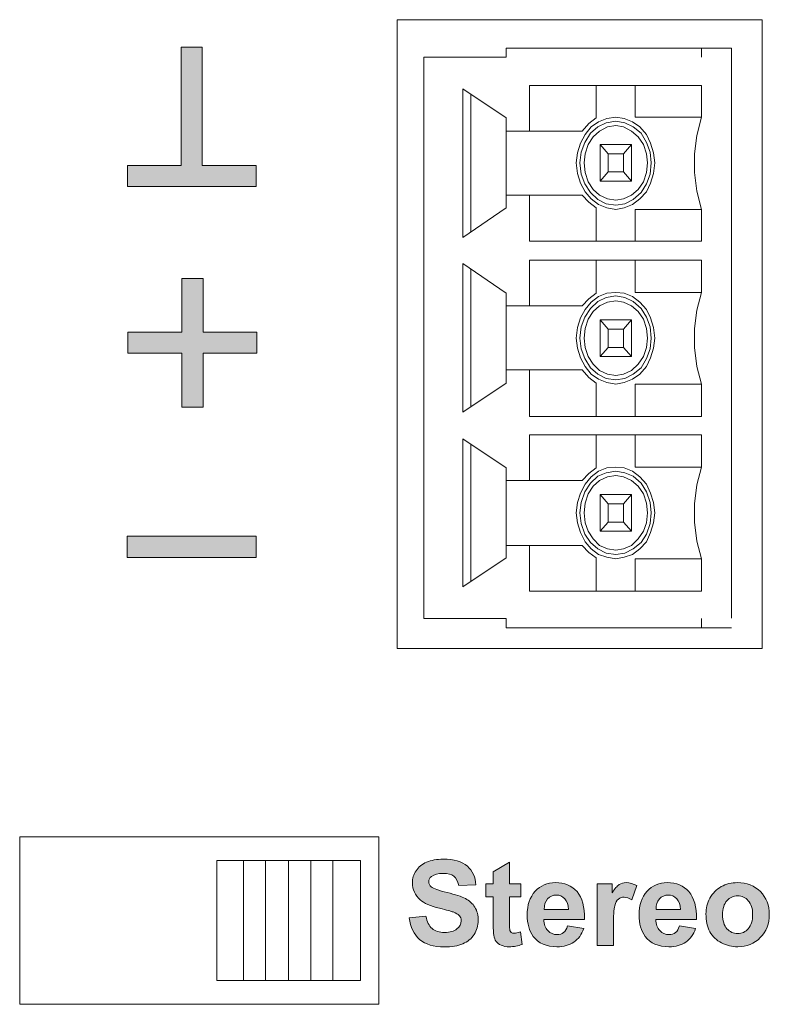
# Model space of a CAD drawing. Extents: x 0 to 485, y 0 to 238.
# Drawn here: x 139 to 155, y 27 to 47 of the extents above; entities that cross this region are included whole.
import ezdxf

# ---------------------------------------------------------------- set-up
doc = ezdxf.new("R2010")
doc.units = 0
doc.layers.add('Visible', color=7, linetype='CONTINUOUS', lineweight=15)

msp = doc.modelspace()

# ---------------------------------------------------------------- hatches: boundary and pattern name
at = {"layer": 'Visible', "linetype": 'Continuous', "true_color": 0xbbbaba}
for points in [[(142.442, 46.616), (142.442, 44.146), (141.322, 44.146), (141.322, 43.705), (144.011, 43.705), (144.011, 44.146), (142.883, 44.146), (142.883, 46.616)], [(142.459, 41.791), (142.459, 40.671), (141.33, 40.671), (141.33, 40.23), (142.459, 40.23), (142.459, 39.101), (142.9, 39.101), (142.9, 40.23), (144.02, 40.23), (144.02, 40.671), (142.9, 40.671), (142.9, 41.791)], [(144.009, 35.97), (141.319, 35.97), (141.319, 36.411), (144.009, 36.411)]]:
    msp.add_hatch(color=9, dxfattribs=at).paths.add_polyline_path(points)
h = msp.add_hatch(color=9, dxfattribs=at)
edge = h.paths.add_edge_path()
edge.add_line((148.588, 29.139), (148.232, 29.124))
edge.add_spline(control_points=[(148.232, 29.124), (148.216, 29.215), (148.184, 29.28), (148.133, 29.32)], knot_values=[0, 0, 0, 0, 1, 1, 1, 1], degree=3, periodic=0)
edge.add_spline(control_points=[(148.133, 29.32), (148.083, 29.36), (148.008, 29.379), (147.907, 29.379)], knot_values=[0, 0, 0, 0, 1, 1, 1, 1], degree=3, periodic=0)
edge.add_spline(control_points=[(147.907, 29.379), (147.804, 29.379), (147.722, 29.358), (147.664, 29.315)], knot_values=[0, 0, 0, 0, 1, 1, 1, 1], degree=3, periodic=0)
edge.add_spline(control_points=[(147.664, 29.315), (147.626, 29.288), (147.607, 29.252), (147.607, 29.206)], knot_values=[0, 0, 0, 0, 1, 1, 1, 1], degree=3, periodic=0)
edge.add_spline(control_points=[(147.607, 29.206), (147.607, 29.164), (147.625, 29.128), (147.66, 29.098)], knot_values=[0, 0, 0, 0, 1, 1, 1, 1], degree=3, periodic=0)
edge.add_spline(control_points=[(147.66, 29.098), (147.705, 29.061), (147.814, 29.021), (147.988, 28.98)], knot_values=[0, 0, 0, 0, 1, 1, 1, 1], degree=3, periodic=0)
edge.add_spline(control_points=[(147.988, 28.98), (148.162, 28.939), (148.29, 28.897), (148.373, 28.853)], knot_values=[0, 0, 0, 0, 1, 1, 1, 1], degree=3, periodic=0)
edge.add_spline(control_points=[(148.373, 28.853), (148.456, 28.809), (148.522, 28.749), (148.569, 28.673)], knot_values=[0, 0, 0, 0, 1, 1, 1, 1], degree=3, periodic=0)
edge.add_spline(control_points=[(148.569, 28.673), (148.616, 28.597), (148.639, 28.504), (148.639, 28.392)], knot_values=[0, 0, 0, 0, 1, 1, 1, 1], degree=3, periodic=0)
edge.add_spline(control_points=[(148.639, 28.392), (148.639, 28.291), (148.611, 28.196), (148.555, 28.107)], knot_values=[0, 0, 0, 0, 1, 1, 1, 1], degree=3, periodic=0)
edge.add_spline(control_points=[(148.555, 28.107), (148.498, 28.019), (148.419, 27.953), (148.316, 27.91)], knot_values=[0, 0, 0, 0, 1, 1, 1, 1], degree=3, periodic=0)
edge.add_spline(control_points=[(148.316, 27.91), (148.213, 27.867), (148.085, 27.846), (147.931, 27.846)], knot_values=[0, 0, 0, 0, 1, 1, 1, 1], degree=3, periodic=0)
edge.add_spline(control_points=[(147.931, 27.846), (147.708, 27.846), (147.536, 27.897), (147.416, 28.001)], knot_values=[0, 0, 0, 0, 1, 1, 1, 1], degree=3, periodic=0)
edge.add_spline(control_points=[(147.416, 28.001), (147.297, 28.104), (147.225, 28.254), (147.202, 28.452)], knot_values=[0, 0, 0, 0, 1, 1, 1, 1], degree=3, periodic=0)
edge.add_line((147.202, 28.452), (147.549, 28.486))
edge.add_spline(control_points=[(147.549, 28.486), (147.57, 28.369), (147.612, 28.284), (147.676, 28.229)], knot_values=[0, 0, 0, 0, 1, 1, 1, 1], degree=3, periodic=0)
edge.add_spline(control_points=[(147.676, 28.229), (147.74, 28.174), (147.826, 28.147), (147.935, 28.147)], knot_values=[0, 0, 0, 0, 1, 1, 1, 1], degree=3, periodic=0)
edge.add_spline(control_points=[(147.935, 28.147), (148.05, 28.147), (148.137, 28.171), (148.195, 28.22)], knot_values=[0, 0, 0, 0, 1, 1, 1, 1], degree=3, periodic=0)
edge.add_spline(control_points=[(148.195, 28.22), (148.253, 28.269), (148.282, 28.326), (148.282, 28.391)], knot_values=[0, 0, 0, 0, 1, 1, 1, 1], degree=3, periodic=0)
edge.add_spline(control_points=[(148.282, 28.391), (148.282, 28.432), (148.27, 28.468), (148.245, 28.497)], knot_values=[0, 0, 0, 0, 1, 1, 1, 1], degree=3, periodic=0)
edge.add_spline(control_points=[(148.245, 28.497), (148.221, 28.527), (148.178, 28.552), (148.117, 28.574)], knot_values=[0, 0, 0, 0, 1, 1, 1, 1], degree=3, periodic=0)
edge.add_spline(control_points=[(148.117, 28.574), (148.075, 28.588), (147.98, 28.614), (147.831, 28.651)], knot_values=[0, 0, 0, 0, 1, 1, 1, 1], degree=3, periodic=0)
edge.add_spline(control_points=[(147.831, 28.651), (147.64, 28.699), (147.506, 28.757), (147.429, 28.826)], knot_values=[0, 0, 0, 0, 1, 1, 1, 1], degree=3, periodic=0)
edge.add_spline(control_points=[(147.429, 28.826), (147.32, 28.923), (147.266, 29.042), (147.266, 29.182)], knot_values=[0, 0, 0, 0, 1, 1, 1, 1], degree=3, periodic=0)
edge.add_spline(control_points=[(147.266, 29.182), (147.266, 29.272), (147.291, 29.356), (147.342, 29.434)], knot_values=[0, 0, 0, 0, 1, 1, 1, 1], degree=3, periodic=0)
edge.add_spline(control_points=[(147.342, 29.434), (147.393, 29.513), (147.467, 29.572), (147.563, 29.613)], knot_values=[0, 0, 0, 0, 1, 1, 1, 1], degree=3, periodic=0)
edge.add_spline(control_points=[(147.563, 29.613), (147.659, 29.654), (147.775, 29.675), (147.911, 29.675)], knot_values=[0, 0, 0, 0, 1, 1, 1, 1], degree=3, periodic=0)
edge.add_spline(control_points=[(147.911, 29.675), (148.133, 29.675), (148.3, 29.626), (148.412, 29.529)], knot_values=[0, 0, 0, 0, 1, 1, 1, 1], degree=3, periodic=0)
edge.add_spline(control_points=[(148.412, 29.529), (148.524, 29.432), (148.583, 29.302), (148.588, 29.139)], knot_values=[0, 0, 0, 0, 1, 1, 1, 1], degree=3, periodic=0)
h = msp.add_hatch(color=9, dxfattribs=at)
edge = h.paths.add_edge_path()
edge.add_line((148.953, 28.329), (148.953, 28.887))
edge.add_line((148.953, 28.887), (148.797, 28.887))
edge.add_line((148.797, 28.887), (148.797, 29.158))
edge.add_line((148.797, 29.158), (148.953, 29.158))
edge.add_line((148.953, 29.158), (148.953, 29.412))
edge.add_line((148.953, 29.412), (149.293, 29.61))
edge.add_line((149.293, 29.61), (149.293, 29.158))
edge.add_line((149.293, 29.158), (149.524, 29.158))
edge.add_line((149.524, 29.158), (149.524, 28.887))
edge.add_line((149.524, 28.887), (149.293, 28.887))
edge.add_line((149.293, 28.887), (149.293, 28.371))
edge.add_spline(control_points=[(149.293, 28.371), (149.293, 28.267), (149.295, 28.206), (149.299, 28.189)], knot_values=[0, 0, 0, 0, 1, 1, 1, 1], degree=3, periodic=0)
edge.add_spline(control_points=[(149.299, 28.189), (149.304, 28.171), (149.314, 28.157), (149.329, 28.146)], knot_values=[0, 0, 0, 0, 1, 1, 1, 1], degree=3, periodic=0)
edge.add_spline(control_points=[(149.329, 28.146), (149.345, 28.135), (149.364, 28.129), (149.387, 28.129)], knot_values=[0, 0, 0, 0, 1, 1, 1, 1], degree=3, periodic=0)
edge.add_spline(control_points=[(149.387, 28.129), (149.418, 28.129), (149.463, 28.14), (149.523, 28.162)], knot_values=[0, 0, 0, 0, 1, 1, 1, 1], degree=3, periodic=0)
edge.add_line((149.523, 28.162), (149.552, 27.899))
edge.add_spline(control_points=[(149.552, 27.899), (149.473, 27.865), (149.384, 27.848), (149.284, 27.848)], knot_values=[0, 0, 0, 0, 1, 1, 1, 1], degree=3, periodic=0)
edge.add_spline(control_points=[(149.284, 27.848), (149.223, 27.848), (149.168, 27.858), (149.119, 27.879)], knot_values=[0, 0, 0, 0, 1, 1, 1, 1], degree=3, periodic=0)
edge.add_spline(control_points=[(149.119, 27.879), (149.07, 27.899), (149.034, 27.926), (149.011, 27.958)], knot_values=[0, 0, 0, 0, 1, 1, 1, 1], degree=3, periodic=0)
edge.add_spline(control_points=[(149.011, 27.958), (148.988, 27.991), (148.972, 28.035), (148.963, 28.09)], knot_values=[0, 0, 0, 0, 1, 1, 1, 1], degree=3, periodic=0)
edge.add_spline(control_points=[(148.963, 28.09), (148.956, 28.13), (148.953, 28.209), (148.953, 28.329)], knot_values=[0, 0, 0, 0, 1, 1, 1, 1], degree=3, periodic=0)
h = msp.add_hatch(color=9, dxfattribs=at)
edge = h.paths.add_edge_path(flags=16)
edge.add_line((150.014, 28.627), (150.52, 28.627))
edge.add_spline(control_points=[(150.52, 28.627), (150.518, 28.725), (150.492, 28.8), (150.444, 28.851)], knot_values=[0, 0, 0, 0, 1, 1, 1, 1], degree=3, periodic=0)
edge.add_spline(control_points=[(150.444, 28.851), (150.396, 28.902), (150.337, 28.927), (150.268, 28.927)], knot_values=[0, 0, 0, 0, 1, 1, 1, 1], degree=3, periodic=0)
edge.add_spline(control_points=[(150.268, 28.927), (150.194, 28.927), (150.133, 28.9), (150.085, 28.846)], knot_values=[0, 0, 0, 0, 1, 1, 1, 1], degree=3, periodic=0)
edge.add_spline(control_points=[(150.085, 28.846), (150.037, 28.793), (150.013, 28.719), (150.014, 28.627)], knot_values=[0, 0, 0, 0, 1, 1, 1, 1], degree=3, periodic=0)
edge = h.paths.add_edge_path()
edge.add_line((150.857, 28.42), (150.008, 28.42))
edge.add_spline(control_points=[(150.008, 28.42), (150.01, 28.319), (150.037, 28.241), (150.09, 28.185)], knot_values=[0, 0, 0, 0, 1, 1, 1, 1], degree=3, periodic=0)
edge.add_spline(control_points=[(150.09, 28.185), (150.142, 28.129), (150.207, 28.101), (150.285, 28.101)], knot_values=[0, 0, 0, 0, 1, 1, 1, 1], degree=3, periodic=0)
edge.add_spline(control_points=[(150.285, 28.101), (150.338, 28.101), (150.383, 28.116), (150.419, 28.145)], knot_values=[0, 0, 0, 0, 1, 1, 1, 1], degree=3, periodic=0)
edge.add_spline(control_points=[(150.419, 28.145), (150.455, 28.174), (150.482, 28.22), (150.501, 28.285)], knot_values=[0, 0, 0, 0, 1, 1, 1, 1], degree=3, periodic=0)
edge.add_line((150.501, 28.285), (150.838, 28.228))
edge.add_spline(control_points=[(150.838, 28.228), (150.795, 28.104), (150.727, 28.01), (150.633, 27.945)], knot_values=[0, 0, 0, 0, 1, 1, 1, 1], degree=3, periodic=0)
edge.add_spline(control_points=[(150.633, 27.945), (150.539, 27.88), (150.422, 27.848), (150.281, 27.848)], knot_values=[0, 0, 0, 0, 1, 1, 1, 1], degree=3, periodic=0)
edge.add_spline(control_points=[(150.281, 27.848), (150.059, 27.848), (149.894, 27.921), (149.787, 28.066)], knot_values=[0, 0, 0, 0, 1, 1, 1, 1], degree=3, periodic=0)
edge.add_spline(control_points=[(149.787, 28.066), (149.703, 28.183), (149.66, 28.33), (149.66, 28.508)], knot_values=[0, 0, 0, 0, 1, 1, 1, 1], degree=3, periodic=0)
edge.add_spline(control_points=[(149.66, 28.508), (149.66, 28.72), (149.716, 28.886), (149.827, 29.006)], knot_values=[0, 0, 0, 0, 1, 1, 1, 1], degree=3, periodic=0)
edge.add_spline(control_points=[(149.827, 29.006), (149.938, 29.126), (150.078, 29.186), (150.248, 29.186)], knot_values=[0, 0, 0, 0, 1, 1, 1, 1], degree=3, periodic=0)
edge.add_spline(control_points=[(150.248, 29.186), (150.438, 29.186), (150.588, 29.124), (150.699, 28.998)], knot_values=[0, 0, 0, 0, 1, 1, 1, 1], degree=3, periodic=0)
edge.add_spline(control_points=[(150.699, 28.998), (150.809, 28.872), (150.861, 28.679), (150.857, 28.42)], knot_values=[0, 0, 0, 0, 1, 1, 1, 1], degree=3, periodic=0)
h = msp.add_hatch(color=9, dxfattribs=at)
edge = h.paths.add_edge_path()
edge.add_line((151.457, 28.272), (151.457, 27.877))
edge.add_line((151.457, 27.877), (151.118, 27.877))
edge.add_line((151.118, 27.877), (151.118, 29.158))
edge.add_line((151.118, 29.158), (151.433, 29.158))
edge.add_line((151.433, 29.158), (151.433, 28.975))
edge.add_spline(control_points=[(151.433, 28.975), (151.486, 29.061), (151.535, 29.118), (151.578, 29.145)], knot_values=[0, 0, 0, 0, 1, 1, 1, 1], degree=3, periodic=0)
edge.add_spline(control_points=[(151.578, 29.145), (151.621, 29.173), (151.67, 29.186), (151.724, 29.186)], knot_values=[0, 0, 0, 0, 1, 1, 1, 1], degree=3, periodic=0)
edge.add_spline(control_points=[(151.724, 29.186), (151.802, 29.186), (151.876, 29.165), (151.947, 29.123)], knot_values=[0, 0, 0, 0, 1, 1, 1, 1], degree=3, periodic=0)
edge.add_line((151.947, 29.123), (151.843, 28.827))
edge.add_spline(control_points=[(151.843, 28.827), (151.785, 28.864), (151.732, 28.883), (151.683, 28.883)], knot_values=[0, 0, 0, 0, 1, 1, 1, 1], degree=3, periodic=0)
edge.add_spline(control_points=[(151.683, 28.883), (151.636, 28.883), (151.596, 28.87), (151.563, 28.843)], knot_values=[0, 0, 0, 0, 1, 1, 1, 1], degree=3, periodic=0)
edge.add_spline(control_points=[(151.563, 28.843), (151.53, 28.817), (151.504, 28.77), (151.485, 28.702)], knot_values=[0, 0, 0, 0, 1, 1, 1, 1], degree=3, periodic=0)
edge.add_spline(control_points=[(151.485, 28.702), (151.466, 28.633), (151.457, 28.49), (151.457, 28.272)], knot_values=[0, 0, 0, 0, 1, 1, 1, 1], degree=3, periodic=0)
h = msp.add_hatch(color=9, dxfattribs=at)
edge = h.paths.add_edge_path(flags=16)
edge.add_line((152.347, 28.627), (152.854, 28.627))
edge.add_spline(control_points=[(152.854, 28.627), (152.851, 28.725), (152.826, 28.8), (152.778, 28.851)], knot_values=[0, 0, 0, 0, 1, 1, 1, 1], degree=3, periodic=0)
edge.add_spline(control_points=[(152.778, 28.851), (152.73, 28.902), (152.671, 28.927), (152.602, 28.927)], knot_values=[0, 0, 0, 0, 1, 1, 1, 1], degree=3, periodic=0)
edge.add_spline(control_points=[(152.602, 28.927), (152.528, 28.927), (152.467, 28.9), (152.418, 28.846)], knot_values=[0, 0, 0, 0, 1, 1, 1, 1], degree=3, periodic=0)
edge.add_spline(control_points=[(152.418, 28.846), (152.37, 28.793), (152.347, 28.719), (152.347, 28.627)], knot_values=[0, 0, 0, 0, 1, 1, 1, 1], degree=3, periodic=0)
edge = h.paths.add_edge_path()
edge.add_line((153.19, 28.42), (152.341, 28.42))
edge.add_spline(control_points=[(152.341, 28.42), (152.344, 28.319), (152.371, 28.241), (152.423, 28.185)], knot_values=[0, 0, 0, 0, 1, 1, 1, 1], degree=3, periodic=0)
edge.add_spline(control_points=[(152.423, 28.185), (152.476, 28.129), (152.541, 28.101), (152.619, 28.101)], knot_values=[0, 0, 0, 0, 1, 1, 1, 1], degree=3, periodic=0)
edge.add_spline(control_points=[(152.619, 28.101), (152.672, 28.101), (152.716, 28.116), (152.752, 28.145)], knot_values=[0, 0, 0, 0, 1, 1, 1, 1], degree=3, periodic=0)
edge.add_spline(control_points=[(152.752, 28.145), (152.789, 28.174), (152.816, 28.22), (152.834, 28.285)], knot_values=[0, 0, 0, 0, 1, 1, 1, 1], degree=3, periodic=0)
edge.add_line((152.834, 28.285), (153.172, 28.228))
edge.add_spline(control_points=[(153.172, 28.228), (153.129, 28.104), (153.06, 28.01), (152.967, 27.945)], knot_values=[0, 0, 0, 0, 1, 1, 1, 1], degree=3, periodic=0)
edge.add_spline(control_points=[(152.967, 27.945), (152.873, 27.88), (152.756, 27.848), (152.615, 27.848)], knot_values=[0, 0, 0, 0, 1, 1, 1, 1], degree=3, periodic=0)
edge.add_spline(control_points=[(152.615, 27.848), (152.392, 27.848), (152.228, 27.921), (152.121, 28.066)], knot_values=[0, 0, 0, 0, 1, 1, 1, 1], degree=3, periodic=0)
edge.add_spline(control_points=[(152.121, 28.066), (152.036, 28.183), (151.994, 28.33), (151.994, 28.508)], knot_values=[0, 0, 0, 0, 1, 1, 1, 1], degree=3, periodic=0)
edge.add_spline(control_points=[(151.994, 28.508), (151.994, 28.72), (152.05, 28.886), (152.16, 29.006)], knot_values=[0, 0, 0, 0, 1, 1, 1, 1], degree=3, periodic=0)
edge.add_spline(control_points=[(152.16, 29.006), (152.271, 29.126), (152.412, 29.186), (152.581, 29.186)], knot_values=[0, 0, 0, 0, 1, 1, 1, 1], degree=3, periodic=0)
edge.add_spline(control_points=[(152.581, 29.186), (152.772, 29.186), (152.922, 29.124), (153.032, 28.998)], knot_values=[0, 0, 0, 0, 1, 1, 1, 1], degree=3, periodic=0)
edge.add_spline(control_points=[(153.032, 28.998), (153.142, 28.872), (153.195, 28.679), (153.19, 28.42)], knot_values=[0, 0, 0, 0, 1, 1, 1, 1], degree=3, periodic=0)
h = msp.add_hatch(color=9, dxfattribs=at)
edge = h.paths.add_edge_path(flags=16)
edge.add_spline(control_points=[(153.825, 28.809), (153.765, 28.742), (153.735, 28.644), (153.735, 28.517)], knot_values=[0, 0, 0, 0, 1, 1, 1, 1], degree=3, periodic=0)
edge.add_spline(control_points=[(153.735, 28.517), (153.735, 28.39), (153.765, 28.293), (153.825, 28.225)], knot_values=[0, 0, 0, 0, 1, 1, 1, 1], degree=3, periodic=0)
edge.add_spline(control_points=[(153.825, 28.225), (153.886, 28.158), (153.96, 28.124), (154.048, 28.124)], knot_values=[0, 0, 0, 0, 1, 1, 1, 1], degree=3, periodic=0)
edge.add_spline(control_points=[(154.048, 28.124), (154.137, 28.124), (154.211, 28.158), (154.271, 28.225)], knot_values=[0, 0, 0, 0, 1, 1, 1, 1], degree=3, periodic=0)
edge.add_spline(control_points=[(154.271, 28.225), (154.331, 28.293), (154.361, 28.391), (154.361, 28.52)], knot_values=[0, 0, 0, 0, 1, 1, 1, 1], degree=3, periodic=0)
edge.add_spline(control_points=[(154.361, 28.52), (154.361, 28.645), (154.331, 28.742), (154.271, 28.809)], knot_values=[0, 0, 0, 0, 1, 1, 1, 1], degree=3, periodic=0)
edge.add_spline(control_points=[(154.271, 28.809), (154.211, 28.877), (154.137, 28.91), (154.048, 28.91)], knot_values=[0, 0, 0, 0, 1, 1, 1, 1], degree=3, periodic=0)
edge.add_spline(control_points=[(154.048, 28.91), (153.96, 28.91), (153.886, 28.877), (153.825, 28.809)], knot_values=[0, 0, 0, 0, 1, 1, 1, 1], degree=3, periodic=0)
edge = h.paths.add_edge_path()
edge.add_spline(control_points=[(153.471, 28.161), (153.415, 28.263), (153.388, 28.388), (153.388, 28.535)], knot_values=[0, 0, 0, 0, 1, 1, 1, 1], degree=3, periodic=0)
edge.add_spline(control_points=[(153.388, 28.535), (153.388, 28.648), (153.415, 28.757), (153.471, 28.862)], knot_values=[0, 0, 0, 0, 1, 1, 1, 1], degree=3, periodic=0)
edge.add_spline(control_points=[(153.471, 28.862), (153.526, 28.967), (153.605, 29.048), (153.706, 29.103)], knot_values=[0, 0, 0, 0, 1, 1, 1, 1], degree=3, periodic=0)
edge.add_spline(control_points=[(153.706, 29.103), (153.808, 29.159), (153.922, 29.186), (154.047, 29.186)], knot_values=[0, 0, 0, 0, 1, 1, 1, 1], degree=3, periodic=0)
edge.add_spline(control_points=[(154.047, 29.186), (154.241, 29.186), (154.4, 29.124), (154.523, 28.998)], knot_values=[0, 0, 0, 0, 1, 1, 1, 1], degree=3, periodic=0)
edge.add_spline(control_points=[(154.523, 28.998), (154.647, 28.872), (154.709, 28.713), (154.709, 28.521)], knot_values=[0, 0, 0, 0, 1, 1, 1, 1], degree=3, periodic=0)
edge.add_spline(control_points=[(154.709, 28.521), (154.709, 28.327), (154.647, 28.167), (154.522, 28.039)], knot_values=[0, 0, 0, 0, 1, 1, 1, 1], degree=3, periodic=0)
edge.add_spline(control_points=[(154.522, 28.039), (154.397, 27.912), (154.239, 27.848), (154.05, 27.848)], knot_values=[0, 0, 0, 0, 1, 1, 1, 1], degree=3, periodic=0)
edge.add_spline(control_points=[(154.05, 27.848), (153.932, 27.848), (153.82, 27.875), (153.714, 27.928)], knot_values=[0, 0, 0, 0, 1, 1, 1, 1], degree=3, periodic=0)
edge.add_spline(control_points=[(153.714, 27.928), (153.607, 27.981), (153.526, 28.058), (153.471, 28.161)], knot_values=[0, 0, 0, 0, 1, 1, 1, 1], degree=3, periodic=0)

# ---------------------------------------------------------------- linework, layer by layer
at = {"layer": 'Visible'}
for points in [[(154.56, 34.067), (146.946, 34.067), (146.946, 47.187), (154.56, 47.187), (154.56, 34.067), (154.56, 34.067)], [(142.442, 46.616), (142.442, 44.146), (141.322, 44.146), (141.322, 43.705), (144.011, 43.705), (144.011, 44.146), (142.883, 44.146), (142.883, 46.616), (142.442, 46.616), (142.442, 46.616)], [(147.507, 46.405), (149.22, 46.405), (149.22, 46.596)], [(149.22, 46.596), (153.297, 46.596)], [(153.147, 46.596), (153.922, 46.596)], [(153.297, 46.405), (153.297, 46.596)], [(153.922, 34.701), (153.922, 46.596)], [(147.507, 34.694), (147.507, 46.405)], [(153.297, 45.817), (149.708, 45.817)], [(149.708, 45.817), (149.708, 44.862)], [(151.096, 45.817), (151.096, 45.142), (150.946, 45.024), (150.809, 44.862)], [(151.909, 45.817), (151.909, 45.156)], [(153.297, 45.156), (153.297, 45.817)], [(148.32, 42.644), (148.32, 45.744)], [(148.32, 45.744), (149.221, 45.142)], [(148.483, 42.761), (148.483, 45.626)], [(149.22, 43.261), (149.22, 45.142)], [(151.509, 45.156), (151.321, 45.127), (151.146, 45.054), (150.996, 44.951), (150.871, 44.789), (150.771, 44.613), (150.708, 44.407), (150.683, 44.201), (150.708, 43.981), (150.771, 43.775), (150.871, 43.599), (150.996, 43.452), (151.146, 43.334), (151.321, 43.261), (151.509, 43.231), (151.684, 43.261), (151.859, 43.334), (152.009, 43.452), (152.147, 43.599), (152.234, 43.775), (152.297, 43.981), (152.321, 44.201), (152.297, 44.407), (152.234, 44.613), (152.147, 44.789), (152.009, 44.951), (151.859, 45.054), (151.684, 45.127), (151.509, 45.156), (151.509, 45.156)], [(151.509, 45.068), (151.308, 45.038), (151.133, 44.951), (150.983, 44.818), (150.859, 44.627), (150.784, 44.421), (150.759, 44.201), (150.784, 43.966), (150.859, 43.761), (150.983, 43.585), (151.133, 43.437), (151.308, 43.349), (151.509, 43.319), (151.697, 43.349), (151.872, 43.437), (152.034, 43.585), (152.147, 43.761), (152.222, 43.966), (152.247, 44.201), (152.222, 44.421), (152.147, 44.627), (152.034, 44.818), (151.872, 44.951), (151.697, 45.038), (151.509, 45.068), (151.509, 45.068)], [(151.509, 44.98), (151.334, 44.951), (151.171, 44.862), (151.034, 44.745), (150.934, 44.583), (150.871, 44.392), (150.846, 44.201), (150.871, 43.996), (150.934, 43.804), (151.034, 43.643), (151.171, 43.525), (151.334, 43.452), (151.509, 43.422), (151.671, 43.452), (151.834, 43.525), (151.972, 43.643), (152.084, 43.804), (152.147, 43.996), (152.172, 44.201), (152.147, 44.392), (152.084, 44.583), (151.972, 44.745), (151.834, 44.862), (151.671, 44.951), (151.509, 44.98), (151.509, 44.98)], [(153.297, 45.156), (151.909, 45.156)], [(153.297, 45.156), (153.197, 44.774), (153.147, 44.392), (153.147, 43.996), (153.197, 43.613), (153.297, 43.231)], [(150.809, 44.862), (149.221, 44.862)], [(151.834, 44.583), (151.184, 44.583)], [(151.184, 44.583), (151.184, 43.819)], [(151.184, 44.583), (151.346, 44.392)], [(151.834, 44.583), (151.671, 44.392), (151.671, 44.01)], [(151.834, 44.583), (151.834, 43.819)], [(151.671, 44.392), (151.346, 44.392)], [(151.346, 44.392), (151.346, 44.01)], [(151.184, 43.819), (151.346, 44.01)], [(151.671, 44.01), (151.346, 44.01)], [(151.834, 43.819), (151.671, 44.01)], [(151.834, 43.819), (151.184, 43.819)], [(149.22, 43.525), (150.809, 43.525)], [(149.708, 43.525), (149.708, 42.57)], [(150.809, 43.525), (150.946, 43.379), (151.096, 43.261)], [(149.22, 43.261), (148.32, 42.644)], [(151.096, 43.261), (151.096, 42.57)], [(151.909, 43.231), (151.909, 42.57)], [(151.909, 43.231), (153.297, 43.231)], [(153.297, 42.57), (153.297, 43.231)], [(149.708, 42.57), (153.297, 42.57)], [(153.297, 42.174), (149.708, 42.174)], [(149.708, 42.174), (149.708, 41.219)], [(151.096, 42.174), (151.096, 41.483), (150.946, 41.365), (150.809, 41.218)], [(151.909, 42.174), (151.909, 41.498)], [(153.297, 41.498), (153.297, 42.174)], [(148.32, 39), (148.32, 42.1)], [(148.32, 42.1), (149.22, 41.483)], [(148.483, 39.102), (148.483, 41.983)], [(142.459, 41.791), (142.459, 40.671), (141.33, 40.671), (141.33, 40.23), (142.459, 40.23), (142.459, 39.101), (142.9, 39.101), (142.9, 40.23), (144.02, 40.23), (144.02, 40.671), (142.9, 40.671), (142.9, 41.791), (142.459, 41.791), (142.459, 41.791)], [(151.509, 41.498), (151.321, 41.483), (151.146, 41.41), (150.996, 41.292), (150.871, 41.145), (150.771, 40.969), (150.708, 40.763), (150.683, 40.543), (150.708, 40.337), (150.771, 40.131), (150.871, 39.955), (150.996, 39.793), (151.146, 39.69), (151.321, 39.617), (151.509, 39.587), (151.684, 39.617), (151.859, 39.69), (152.009, 39.793), (152.147, 39.955), (152.234, 40.131), (152.297, 40.337), (152.321, 40.543), (152.297, 40.763), (152.234, 40.969), (152.147, 41.145), (152.009, 41.292), (151.859, 41.41), (151.684, 41.483), (151.509, 41.498), (151.509, 41.498)], [(153.297, 41.498), (151.909, 41.498)], [(153.297, 41.497), (153.197, 41.13), (153.147, 40.748), (153.147, 40.351), (153.197, 39.955), (153.297, 39.587)], [(149.22, 39.602), (149.22, 41.483)], [(151.509, 41.424), (151.308, 41.395), (151.133, 41.307), (150.983, 41.16), (150.859, 40.983), (150.784, 40.778), (150.759, 40.543), (150.784, 40.322), (150.859, 40.116), (150.983, 39.926), (151.133, 39.793), (151.308, 39.705), (151.509, 39.675), (151.697, 39.705), (151.872, 39.793), (152.034, 39.926), (152.147, 40.116), (152.222, 40.322), (152.247, 40.543), (152.222, 40.778), (152.147, 40.983), (152.034, 41.16), (151.872, 41.307), (151.697, 41.395), (151.509, 41.424), (151.509, 41.424)], [(151.509, 41.322), (151.334, 41.292), (151.171, 41.219), (151.034, 41.101), (150.934, 40.939), (150.871, 40.748), (150.846, 40.543), (150.871, 40.351), (150.934, 40.161), (151.034, 39.999), (151.171, 39.867), (151.334, 39.793), (151.509, 39.764), (151.671, 39.793), (151.834, 39.867), (151.972, 39.999), (152.084, 40.161), (152.147, 40.351), (152.172, 40.543), (152.147, 40.748), (152.084, 40.939), (151.972, 41.101), (151.834, 41.219), (151.671, 41.292), (151.509, 41.322), (151.509, 41.322)], [(150.809, 41.219), (149.22, 41.219)], [(151.834, 40.925), (151.184, 40.925)], [(151.346, 40.733), (151.346, 40.351), (151.184, 40.161), (151.184, 40.925)], [(151.184, 40.925), (151.346, 40.733)], [(151.834, 40.925), (151.671, 40.733), (151.671, 40.351)], [(151.834, 40.925), (151.834, 40.161)], [(151.671, 40.733), (151.346, 40.733)], [(151.671, 40.351), (151.346, 40.351)], [(151.834, 40.161), (151.671, 40.351)], [(151.834, 40.161), (151.184, 40.161)], [(149.22, 39.881), (150.809, 39.881)], [(149.708, 39.881), (149.708, 38.911)], [(150.809, 39.881), (150.946, 39.72), (151.096, 39.602)], [(149.22, 39.602), (148.32, 39)], [(151.096, 39.602), (151.096, 38.911)], [(151.909, 39.587), (151.909, 38.911)], [(151.909, 39.587), (153.297, 39.587)], [(153.297, 38.911), (153.297, 39.587)], [(149.708, 38.911), (153.297, 38.911)], [(148.32, 35.356), (148.32, 38.442)], [(148.32, 38.442), (149.221, 37.839)], [(153.297, 38.53), (149.708, 38.53)], [(149.708, 38.53), (149.708, 37.575)], [(151.096, 38.53), (151.096, 37.839), (150.946, 37.721), (150.809, 37.575)], [(151.909, 38.53), (151.909, 37.854)], [(153.297, 37.854), (153.297, 38.53)], [(148.483, 35.458), (148.483, 38.339)], [(149.22, 35.958), (149.22, 37.839)], [(151.509, 37.854), (151.321, 37.839), (151.146, 37.766), (150.996, 37.648), (150.871, 37.501), (150.771, 37.31), (150.708, 37.119), (150.683, 36.899), (150.708, 36.693), (150.771, 36.487), (150.871, 36.296), (150.996, 36.15), (151.146, 36.032), (151.321, 35.973), (151.509, 35.943), (151.684, 35.973), (151.859, 36.032), (152.009, 36.15), (152.147, 36.296), (152.234, 36.487), (152.297, 36.693), (152.321, 36.899), (152.297, 37.119), (152.234, 37.31), (152.147, 37.501), (152.009, 37.648), (151.859, 37.766), (151.684, 37.839), (151.509, 37.854), (151.509, 37.854)], [(153.297, 37.854), (151.909, 37.854)], [(153.297, 37.854), (153.197, 37.486), (153.147, 37.09), (153.147, 36.707), (153.197, 36.311), (153.297, 35.943)], [(151.509, 37.766), (151.308, 37.736), (151.133, 37.663), (150.983, 37.516), (150.859, 37.339), (150.784, 37.119), (150.759, 36.899), (150.784, 36.679), (150.859, 36.458), (150.983, 36.281), (151.133, 36.15), (151.308, 36.061), (151.509, 36.032), (151.697, 36.061), (151.872, 36.15), (152.034, 36.281), (152.147, 36.458), (152.222, 36.679), (152.247, 36.899), (152.222, 37.119), (152.147, 37.339), (152.034, 37.516), (151.872, 37.663), (151.697, 37.736), (151.509, 37.766), (151.509, 37.766)], [(151.509, 37.678), (151.334, 37.648), (151.171, 37.575), (151.034, 37.457), (150.934, 37.295), (150.871, 37.104), (150.846, 36.899), (150.871, 36.693), (150.934, 36.517), (151.034, 36.355), (151.171, 36.222), (151.334, 36.15), (151.509, 36.12), (151.671, 36.15), (151.834, 36.222), (151.972, 36.355), (152.084, 36.517), (152.147, 36.693), (152.172, 36.899), (152.147, 37.104), (152.084, 37.295), (151.972, 37.457), (151.834, 37.575), (151.671, 37.648), (151.509, 37.678), (151.509, 37.678)], [(150.809, 37.575), (149.221, 37.575)], [(151.834, 37.281), (151.184, 37.281)], [(151.184, 36.517), (151.184, 37.281), (151.346, 37.09)], [(151.834, 36.517), (151.834, 37.281), (151.671, 37.09), (151.671, 36.707)], [(151.346, 37.09), (151.346, 36.707), (151.184, 36.517)], [(151.671, 37.09), (151.346, 37.09)], [(151.671, 36.707), (151.346, 36.707)], [(151.834, 36.517), (151.671, 36.707)], [(144.009, 35.97), (141.319, 35.97), (141.319, 36.411), (144.009, 36.411), (144.009, 35.97), (144.009, 35.97)], [(151.834, 36.517), (151.184, 36.517)], [(149.221, 36.222), (150.809, 36.222)], [(149.708, 36.222), (149.708, 35.268)], [(150.809, 36.222), (150.946, 36.076), (151.096, 35.959)], [(149.221, 35.958), (148.32, 35.356)], [(151.096, 35.959), (151.096, 35.268)], [(151.909, 35.943), (151.909, 35.268)], [(151.909, 35.943), (153.297, 35.943)], [(153.297, 35.268), (153.297, 35.943)], [(149.708, 35.268), (153.297, 35.268)], [(147.507, 34.694), (149.22, 34.694)], [(149.22, 34.504), (149.22, 34.694)], [(153.297, 34.504), (153.297, 34.694)], [(149.22, 34.504), (153.297, 34.504)], [(153.297, 34.504), (153.922, 34.504)], [(139.077, 30.142), (146.564, 30.142)], [(139.077, 26.648), (139.077, 30.142)], [(146.564, 30.142), (146.564, 26.648)], [(146.185, 29.645), (143.185, 29.645), (143.185, 27.145), (146.185, 27.145), (146.185, 29.645), (146.185, 29.645)], [(143.746, 27.145), (143.746, 29.645)], [(144.206, 27.145), (144.206, 29.645)], [(144.685, 27.145), (144.685, 29.645)], [(145.145, 27.145), (145.145, 29.645)], [(145.605, 27.145), (145.605, 29.645)], [(148.953, 28.329), (148.953, 28.887), (148.797, 28.887), (148.797, 29.158), (148.953, 29.158), (148.953, 29.412), (149.293, 29.61), (149.293, 29.158), (149.524, 29.158)], [(148.588, 29.139), (148.232, 29.124)], [(149.524, 29.158), (149.524, 28.887), (149.293, 28.887), (149.293, 28.371)], [(151.457, 27.877), (151.118, 27.877), (151.118, 29.158), (151.433, 29.158), (151.433, 28.975)], [(151.947, 29.123), (151.843, 28.827)], [(150.014, 28.627), (150.52, 28.627)], [(152.347, 28.627), (152.854, 28.627)], [(147.202, 28.452), (147.549, 28.486)], [(147.202, 28.452), (147.202, 28.452)], [(150.857, 28.42), (150.008, 28.42)], [(153.19, 28.42), (152.341, 28.42)], [(153.388, 28.535), (153.388, 28.535)], [(153.735, 28.517), (153.735, 28.517)], [(149.523, 28.162), (149.552, 27.899)], [(150.501, 28.285), (150.838, 28.228)], [(150.501, 28.285), (150.501, 28.285)], [(151.457, 28.272), (151.457, 27.877)], [(152.834, 28.285), (153.172, 28.228)], [(152.834, 28.285), (152.834, 28.285)], [(146.564, 26.648), (139.077, 26.648)]]:
    msp.add_lwpolyline(points, dxfattribs=at)
for points in [[(147.342, 29.434), (147.393, 29.513), (147.467, 29.572), (147.563, 29.613)], [(147.563, 29.613), (147.659, 29.654), (147.775, 29.675), (147.911, 29.675)], [(147.911, 29.675), (148.133, 29.675), (148.3, 29.626), (148.412, 29.529)], [(147.266, 29.182), (147.266, 29.272), (147.291, 29.356), (147.342, 29.434)], [(147.907, 29.379), (147.804, 29.379), (147.722, 29.358), (147.664, 29.315)], [(148.133, 29.32), (148.083, 29.36), (148.008, 29.379), (147.907, 29.379)], [(148.412, 29.529), (148.524, 29.432), (148.583, 29.302), (148.588, 29.139)], [(147.429, 28.826), (147.32, 28.923), (147.266, 29.042), (147.266, 29.182)], [(147.664, 29.315), (147.626, 29.288), (147.607, 29.252), (147.607, 29.206)], [(147.607, 29.206), (147.607, 29.164), (147.625, 29.128), (147.66, 29.098)], [(148.232, 29.124), (148.216, 29.215), (148.184, 29.28), (148.133, 29.32)], [(149.827, 29.006), (149.938, 29.126), (150.078, 29.186), (150.248, 29.186)], [(150.248, 29.186), (150.438, 29.186), (150.588, 29.124), (150.699, 28.998)], [(151.578, 29.145), (151.621, 29.173), (151.67, 29.186), (151.724, 29.186)], [(151.724, 29.186), (151.802, 29.186), (151.876, 29.165), (151.947, 29.123)], [(152.16, 29.006), (152.271, 29.126), (152.412, 29.186), (152.581, 29.186)], [(152.581, 29.186), (152.772, 29.186), (152.922, 29.124), (153.032, 28.998)], [(153.706, 29.103), (153.808, 29.159), (153.922, 29.186), (154.047, 29.186)], [(154.047, 29.186), (154.241, 29.186), (154.4, 29.124), (154.523, 28.998)], [(147.66, 29.098), (147.705, 29.061), (147.814, 29.021), (147.988, 28.98)], [(147.988, 28.98), (148.162, 28.939), (148.29, 28.897), (148.373, 28.853)], [(149.66, 28.508), (149.66, 28.72), (149.716, 28.886), (149.827, 29.006)], [(150.699, 28.998), (150.809, 28.872), (150.861, 28.679), (150.857, 28.42)], [(151.433, 28.975), (151.486, 29.061), (151.535, 29.118), (151.578, 29.145)], [(151.994, 28.508), (151.994, 28.72), (152.05, 28.886), (152.16, 29.006)], [(153.032, 28.998), (153.142, 28.872), (153.195, 28.679), (153.19, 28.42)], [(153.471, 28.862), (153.526, 28.967), (153.605, 29.048), (153.706, 29.103)], [(154.523, 28.998), (154.647, 28.872), (154.709, 28.713), (154.709, 28.521)], [(147.831, 28.651), (147.64, 28.699), (147.506, 28.757), (147.429, 28.826)], [(148.373, 28.853), (148.456, 28.809), (148.522, 28.749), (148.569, 28.673)], [(150.085, 28.846), (150.037, 28.793), (150.013, 28.719), (150.014, 28.627)], [(150.268, 28.927), (150.194, 28.927), (150.133, 28.9), (150.085, 28.846)], [(150.444, 28.851), (150.396, 28.902), (150.337, 28.927), (150.268, 28.927)], [(150.52, 28.627), (150.518, 28.725), (150.492, 28.8), (150.444, 28.851)], [(151.563, 28.843), (151.53, 28.817), (151.504, 28.77), (151.485, 28.702)], [(151.683, 28.883), (151.636, 28.883), (151.596, 28.87), (151.563, 28.843)], [(151.843, 28.827), (151.785, 28.864), (151.732, 28.883), (151.683, 28.883)], [(152.418, 28.846), (152.37, 28.793), (152.347, 28.719), (152.347, 28.627)], [(152.602, 28.927), (152.528, 28.927), (152.467, 28.9), (152.418, 28.846)], [(152.778, 28.851), (152.73, 28.902), (152.671, 28.927), (152.602, 28.927)], [(152.854, 28.627), (152.851, 28.725), (152.826, 28.8), (152.778, 28.851)], [(153.388, 28.535), (153.388, 28.648), (153.415, 28.757), (153.471, 28.862)], [(153.825, 28.809), (153.765, 28.742), (153.735, 28.644), (153.735, 28.517)], [(154.048, 28.91), (153.96, 28.91), (153.886, 28.877), (153.825, 28.809)], [(154.271, 28.809), (154.211, 28.877), (154.137, 28.91), (154.048, 28.91)], [(154.361, 28.52), (154.361, 28.645), (154.331, 28.742), (154.271, 28.809)], [(148.117, 28.574), (148.075, 28.588), (147.98, 28.614), (147.831, 28.651)], [(148.245, 28.497), (148.221, 28.527), (148.178, 28.552), (148.117, 28.574)], [(148.569, 28.673), (148.616, 28.597), (148.639, 28.504), (148.639, 28.392)], [(151.485, 28.702), (151.466, 28.633), (151.457, 28.49), (151.457, 28.272)], [(147.416, 28.001), (147.297, 28.104), (147.225, 28.254), (147.202, 28.452)], [(147.549, 28.486), (147.57, 28.369), (147.612, 28.284), (147.676, 28.229)], [(148.195, 28.22), (148.253, 28.269), (148.282, 28.326), (148.282, 28.391)], [(148.282, 28.391), (148.282, 28.432), (148.27, 28.468), (148.245, 28.497)], [(148.639, 28.392), (148.639, 28.291), (148.611, 28.196), (148.555, 28.107)], [(149.293, 28.371), (149.293, 28.267), (149.295, 28.206), (149.299, 28.189)], [(149.787, 28.066), (149.703, 28.183), (149.66, 28.33), (149.66, 28.508)], [(150.008, 28.42), (150.01, 28.319), (150.037, 28.241), (150.09, 28.185)], [(152.121, 28.066), (152.036, 28.183), (151.994, 28.33), (151.994, 28.508)], [(152.341, 28.42), (152.344, 28.319), (152.371, 28.241), (152.423, 28.185)], [(153.471, 28.161), (153.415, 28.263), (153.388, 28.388), (153.388, 28.535)], [(153.735, 28.517), (153.735, 28.39), (153.765, 28.293), (153.825, 28.225)], [(154.271, 28.225), (154.331, 28.293), (154.361, 28.391), (154.361, 28.52)], [(154.709, 28.521), (154.709, 28.327), (154.647, 28.167), (154.522, 28.039)], [(147.676, 28.229), (147.74, 28.174), (147.826, 28.147), (147.935, 28.147)], [(147.935, 28.147), (148.05, 28.147), (148.137, 28.171), (148.195, 28.22)], [(148.963, 28.09), (148.956, 28.13), (148.953, 28.209), (148.953, 28.329)], [(149.299, 28.189), (149.304, 28.171), (149.314, 28.157), (149.329, 28.146)], [(149.329, 28.146), (149.345, 28.135), (149.364, 28.129), (149.387, 28.129)], [(149.387, 28.129), (149.418, 28.129), (149.463, 28.14), (149.523, 28.162)], [(150.09, 28.185), (150.142, 28.129), (150.207, 28.101), (150.285, 28.101)], [(150.285, 28.101), (150.338, 28.101), (150.383, 28.116), (150.419, 28.145)], [(150.419, 28.145), (150.455, 28.174), (150.482, 28.22), (150.501, 28.285)], [(150.838, 28.228), (150.795, 28.104), (150.727, 28.01), (150.633, 27.945)], [(152.423, 28.185), (152.476, 28.129), (152.541, 28.101), (152.619, 28.101)], [(152.619, 28.101), (152.672, 28.101), (152.716, 28.116), (152.752, 28.145)], [(152.752, 28.145), (152.789, 28.174), (152.816, 28.22), (152.834, 28.285)], [(153.172, 28.228), (153.129, 28.104), (153.06, 28.01), (152.967, 27.945)], [(153.714, 27.928), (153.607, 27.981), (153.526, 28.058), (153.471, 28.161)], [(153.825, 28.225), (153.886, 28.158), (153.96, 28.124), (154.048, 28.124)], [(154.048, 28.124), (154.137, 28.124), (154.211, 28.158), (154.271, 28.225)], [(147.931, 27.846), (147.708, 27.846), (147.536, 27.897), (147.416, 28.001)], [(148.555, 28.107), (148.498, 28.019), (148.419, 27.953), (148.316, 27.91)], [(149.011, 27.958), (148.988, 27.991), (148.972, 28.035), (148.963, 28.09)], [(149.119, 27.879), (149.07, 27.899), (149.034, 27.926), (149.011, 27.958)], [(150.281, 27.848), (150.059, 27.848), (149.894, 27.921), (149.787, 28.066)], [(150.633, 27.945), (150.539, 27.88), (150.422, 27.848), (150.281, 27.848)], [(152.615, 27.848), (152.392, 27.848), (152.228, 27.921), (152.121, 28.066)], [(152.967, 27.945), (152.873, 27.88), (152.756, 27.848), (152.615, 27.848)], [(154.522, 28.039), (154.397, 27.912), (154.239, 27.848), (154.05, 27.848)], [(148.316, 27.91), (148.213, 27.867), (148.085, 27.846), (147.931, 27.846)], [(149.284, 27.848), (149.223, 27.848), (149.168, 27.858), (149.119, 27.879)], [(149.552, 27.899), (149.473, 27.865), (149.384, 27.848), (149.284, 27.848)], [(154.05, 27.848), (153.932, 27.848), (153.82, 27.875), (153.714, 27.928)]]:
    msp.add_open_spline(points, degree=3, dxfattribs=at)

doc.saveas('drawing.dxf')
